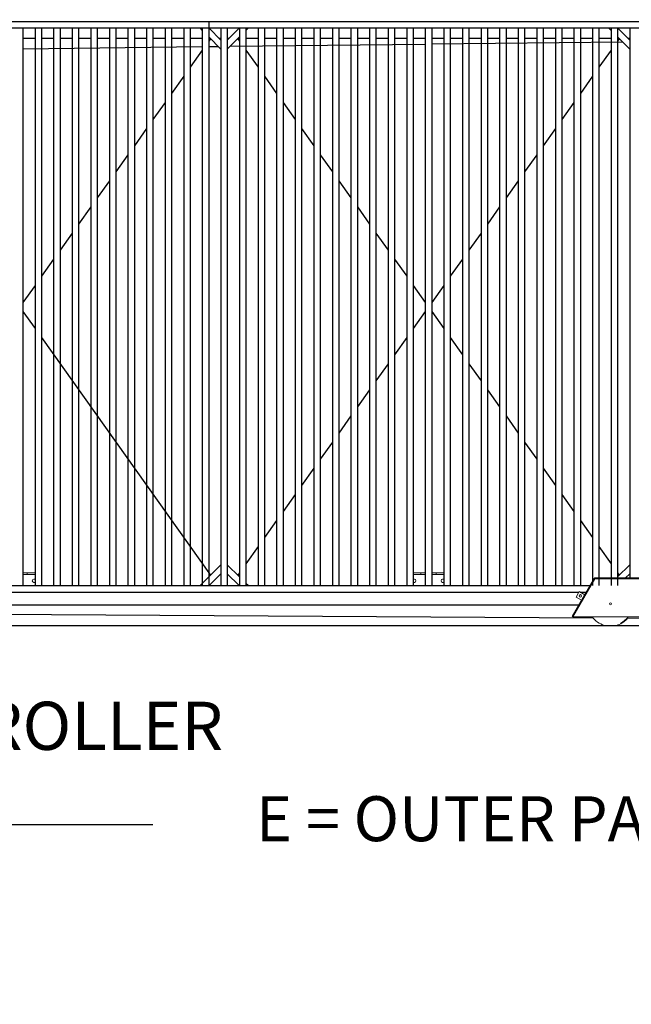
# Model space of a CAD drawing. Units: inches. Extents: x -772 to 438, y 2000 to 2935.
# Drawn here: x -274 to -178, y 2493 to 2646 of the extents above; entities that cross this region are included whole.
import ezdxf

# ---------------------------------------------------------------- set-up
doc = ezdxf.new("R2010")
doc.units = ezdxf.units.IN
doc.header["$LTSCALE"] = 24
doc.header["$MEASUREMENT"] = 0
doc.header["$PDMODE"] = 3
for name, color, linetype in [('CABLE', 9, 'Continuous'), ('DIMENSIONS', 4, 'Continuous'), ('GRADE', 3, 'Continuous'), ('HARDWARE', 10, 'Continuous'), ('outer', 181, 'Continuous'), ('TEXT', 2, 'Continuous')]:
    doc.layers.add(name, color=color, linetype=linetype)
doc.styles.add('DIMENSIONS', font='simplex.shx', dxfattribs={"height": 7})
doc.styles.add('TEXT', font='simplex.shx', dxfattribs={"height": 6})
doc.dimstyles.new('DIMENSIONS', dxfattribs={"dimscale": 48, "dimtxt": 0.09375, "dimasz": 0.125, "dimexe": 0.046875, "dimexo": 0.078125, "dimgap": 0.046875, "dimtad": 0, "dimdec": 4, "dimzin": 3, "dimdsep": 46, "dimlunit": 4, "dimtxsty": 'DIMENSIONS', "dimcen": 0.046875, "dimadec": 0, "dimazin": 0, "dimtfac": 2.3, "dimtdec": 4, "dimtofl": 0, "dimtmove": 0, "dimatfit": 3, "dimfxl": 1, "dimfrac": 2, "dimtolj": 1, "dimtzin": 3, "dimarcsym": 0})
doc.dimstyles.new('TEXT', dxfattribs={"dimscale": 48, "dimtxt": 0.078125, "dimasz": 0.078125, "dimexe": 0.046875, "dimexo": 0.078125, "dimgap": 0.046875, "dimtad": 0, "dimdec": 4, "dimzin": 3, "dimdsep": 46, "dimlunit": 4, "dimtxsty": 'TEXT', "dimcen": 0.046875, "dimadec": 0, "dimazin": 0, "dimtfac": 2.3, "dimtdec": 4, "dimtofl": 0, "dimtmove": 0, "dimatfit": 0, "dimldrblk": 'DOT', "dimfxl": 1, "dimfrac": 2, "dimtolj": 1, "dimtzin": 3, "dimarcsym": 0})

# ---------------------------------------------------------------- blocks, each defined once
blk = doc.blocks.new('*D26')
at = {"color": 0, "linetype": 'ByBlock', "lineweight": -2}
for p, q in [((-703.54, 2644.91), (-703.54, 2701.04)), ((14.46, 2651.16), (14.46, 2701.04)), ((-697.54, 2698.79), (-422.12, 2698.79)), ((8.46, 2698.79), (-266.95, 2698.79))]:
    blk.add_line(p, q, dxfattribs=at)
at = {"color": 0, "linetype": 'ByBlock'}
for points in [[(-703.54, 2698.79), (-697.54, 2699.79), (-697.54, 2697.79)], [(14.46, 2698.79), (8.46, 2699.79), (8.46, 2697.79)]]:
    blk.add_solid(points, dxfattribs=at)
at = {"layer": 'DEFPOINTS', "color": 0, "linetype": 'ByBlock'}
for p in [(14.46, 2647.41), (-703.54, 2641.16)]:
    blk.add_point(p, dxfattribs=at)
at = {"color": 0, "linetype": 'ByBlock', "lineweight": -2, "insert": (-344.54, 2698.79), "char_height": 7, "attachment_point": 5, "style": 'DIMENSIONS'}
blk.add_mtext('B = OVERALL GATE LENGTH', dxfattribs=at)
blk = doc.blocks.new('*D27')
at = {"color": 0, "linetype": 'ByBlock', "lineweight": -2}
for p, q in [((-370.54, 2560.1), (-370.54, 2518.23)), ((14.46, 2550.91), (14.46, 2518.23)), ((-364.54, 2520.48), (-252.79, 2520.48)), ((8.46, 2520.48), (-103.29, 2520.48))]:
    blk.add_line(p, q, dxfattribs=at)
at = {"color": 0, "linetype": 'ByBlock'}
for points in [[(-370.54, 2520.48), (-364.54, 2519.48), (-364.54, 2521.48)], [(14.46, 2520.48), (8.46, 2519.48), (8.46, 2521.48)]]:
    blk.add_solid(points, dxfattribs=at)
at = {"layer": 'DEFPOINTS', "color": 0, "linetype": 'ByBlock'}
for p in [(-370.54, 2563.85), (14.46, 2554.66)]:
    blk.add_point(p, dxfattribs=at)
at = {"color": 0, "linetype": 'ByBlock', "lineweight": -2, "insert": (-178.04, 2520.48), "char_height": 7, "attachment_point": 5, "style": 'DIMENSIONS'}
blk.add_mtext('E = OUTER PANEL LENGTH', dxfattribs=at)

msp = doc.modelspace()

# ---------------------------------------------------------------- linework, layer by layer
at = {"layer": 'CABLE'}
for p, q in [((-243.82532, 2642.79359), (-244.09794, 2642.41049)), ((-239.58268, 2642.79359), (-239.31006, 2642.41049)), ((-179.63068, 2642.26562), (-209.37067, 2641.92213)), ((-180.15866, 2642.79359), (-180.43128, 2642.41049)), ((-245.09794, 2641.5095), (-273.03734, 2641.18681)), ((-245.09794, 2641.00521), (-246.99188, 2638.34369)), ((-242.57042, 2641.53869), (-244.09794, 2641.52105)), ((-210.37067, 2641.91058), (-240.81734, 2641.55894)), ((-238.31006, 2641.00521), (-236.41612, 2638.34369)), ((-181.43128, 2641.00521), (-183.32522, 2638.34369)), ((-247.99188, 2636.93841), (-249.88582, 2634.2769)), ((-235.41612, 2636.93841), (-233.52219, 2634.2769)), ((-184.32522, 2636.93841), (-186.21916, 2634.2769)), ((-250.88582, 2632.87162), (-252.77976, 2630.21011)), ((-232.52219, 2632.87162), (-230.62825, 2630.21011)), ((-187.21916, 2632.87162), (-189.11309, 2630.21011)), ((-253.77976, 2628.80483), (-255.6737, 2626.14331)), ((-229.62825, 2628.80483), (-227.73431, 2626.14331)), ((-190.11309, 2628.80483), (-192.00703, 2626.14331)), ((-256.6737, 2624.73803), (-258.56764, 2622.07652)), ((-226.73431, 2624.73803), (-224.84037, 2622.07652)), ((-193.00703, 2624.73803), (-194.90097, 2622.07652)), ((-259.56764, 2620.67124), (-261.46158, 2618.00973)), ((-223.84037, 2620.67124), (-221.94643, 2618.00973)), ((-195.90097, 2620.67124), (-197.79491, 2618.00973)), ((-262.46158, 2616.60445), (-264.35552, 2613.94293)), ((-220.94643, 2616.60445), (-219.05249, 2613.94293)), ((-198.79491, 2616.60445), (-200.68885, 2613.94293)), ((-265.35552, 2612.53765), (-267.24946, 2609.87614)), ((-218.05249, 2612.53765), (-216.15855, 2609.87614)), ((-201.68885, 2612.53765), (-203.58279, 2609.87614)), ((-268.24946, 2608.47086), (-270.1434, 2605.80935)), ((-215.15855, 2608.47086), (-213.26461, 2605.80935)), ((-204.58279, 2608.47086), (-206.47673, 2605.80935)), ((-271.1434, 2604.40407), (-273.03734, 2601.74255)), ((-212.26461, 2604.40407), (-210.37067, 2601.74255)), ((-207.47673, 2604.40407), (-209.37067, 2601.74255)), ((-273.03734, 2600.33727), (-271.1434, 2597.67576)), ((-210.37067, 2600.33727), (-212.26461, 2597.67576)), ((-209.37067, 2600.33727), (-207.47673, 2597.67576)), ((-270.1434, 2596.27048), (-243.82532, 2559.28623)), ((-213.26461, 2596.27048), (-215.15855, 2593.60897)), ((-206.47673, 2596.27048), (-204.58279, 2593.60897)), ((-216.15855, 2592.20369), (-218.05249, 2589.54217)), ((-203.58279, 2592.20369), (-201.68885, 2589.54217)), ((-219.05249, 2588.13689), (-220.94643, 2585.47538)), ((-200.68885, 2588.13689), (-198.79491, 2585.47538)), ((-221.94643, 2584.0701), (-223.84037, 2581.40859)), ((-197.79491, 2584.0701), (-195.90097, 2581.40859)), ((-224.84037, 2580.00331), (-226.73431, 2577.34179)), ((-194.90097, 2580.00331), (-193.00703, 2577.34179)), ((-227.73431, 2575.93651), (-229.62825, 2573.275)), ((-192.00703, 2575.93651), (-190.11309, 2573.275)), ((-230.62825, 2571.86972), (-232.52219, 2569.20821)), ((-189.11309, 2571.86972), (-187.21916, 2569.20821)), ((-233.52219, 2567.80293), (-235.41612, 2565.14141)), ((-186.21916, 2567.80293), (-184.32522, 2565.14141)), ((-236.41612, 2563.73613), (-238.31006, 2561.07462)), ((-183.32522, 2563.73613), (-181.43128, 2561.07462)), ((-239.31006, 2559.66934), (-239.58268, 2559.28623)), ((-180.43128, 2559.66934), (-180.15866, 2559.28623)), ((-184.23211, 2552.61948), (-298.0956, 2553.3184)), ((-176.12685, 2552.56973), (-178.87018, 2552.58657))]:
    msp.add_line(p, q, dxfattribs=at)
at = {"layer": 'GRADE'}
msp.add_line((95.24259, 2551.41491), (-739.72377, 2551.41491), dxfattribs=at)
at = {"layer": 'HARDWARE', "linetype": 'Continuous', "lineweight": 15}
for p, q in [((-272.34983, 2559.66491), (-273.03733, 2559.66491)), ((-271.1434, 2559.41491), (-273.03733, 2559.41491)), ((-272.34983, 2559.41491), (-272.34983, 2559.66491)), ((-272.34983, 2559.66491), (-271.1434, 2559.66491)), ((-212.26461, 2559.66491), (-211.05816, 2559.66491)), ((-210.37067, 2559.41491), (-212.26461, 2559.41491)), ((-210.37067, 2559.66491), (-211.05816, 2559.66491)), ((-211.05816, 2559.66491), (-211.05816, 2559.41491)), ((-208.68316, 2559.66491), (-209.37066, 2559.66491)), ((-207.47673, 2559.41491), (-209.37066, 2559.41491)), ((-208.68316, 2559.66491), (-207.47673, 2559.66491)), ((-208.68316, 2559.41491), (-208.68316, 2559.66491)), ((-184.07098, 2558.79041), (-187.49626, 2552.85766)), ((-183.9545, 2558.72316), (-187.37978, 2552.79041)), ((-183.9545, 2558.72316), (-187.37978, 2552.79041)), ((-183.9545, 2558.72316), (-184.07098, 2558.79041)), ((-183.9545, 2558.72316), (-183.9545, 2558.85766)), ((-174.03801, 2558.85766), (-183.9545, 2558.85766)), ((-174.03801, 2558.72316), (-183.9545, 2558.72316)), ((-174.03801, 2558.72316), (-183.9545, 2558.72316)), ((-186.89964, 2555.89102), (-186.39964, 2556.75705)), ((-186.39964, 2556.75705), (-185.53362, 2556.25705)), ((-186.03362, 2555.39103), (-186.89964, 2555.89102)), ((-187.49626, 2552.85766), (-187.37978, 2552.79041)), ((-187.37978, 2552.79041), (-170.61274, 2552.79041))]:
    msp.add_line(p, q, dxfattribs=at)
for centre, radius in [((-186.21663, 2556.07404), 0.1875), ((-181.53734, 2554.85291), 0.15625)]:
    msp.add_circle(centre, radius, dxfattribs=at)
for centre, radius, start, end in [((-271.28733, 2558.41491), 0.28125, 59.2187571, 300.7812429), ((-212.12066, 2558.41491), 0.28125, 239.215706, 120.784294), ((-207.62066, 2558.41491), 0.28125, 59.2187571, 300.7812429), ((-183.9545, 2558.72316), 0.1345, 90, 150), ((-181.53734, 2554.85291), 3.5, 219.6519158, 259.1993874), ((-181.53734, 2554.85291), 3.5, 280.8006126, 313.3123711), ((-181.53734, 2554.85291), 3.4375, 296.9939389, 323.1301567), ((-181.53734, 2554.85291), 3.4375, 296.9939389, 313.3123711), ((-181.53734, 2554.85291), 3.4375, 313.3123711, 323.1301024), ((-181.53734, 2554.85291), 3.5, 313.3123711, 319.6447043)]:
    msp.add_arc(centre, radius, start, end, dxfattribs=at)
at = {"layer": 'outer'}
for p, q in [((-43.53734, 2645.41491), (-370.53734, 2645.41491)), ((-244.09794, 2645.41491), (-244.09794, 2557.66491)), ((-43.53734, 2644.41491), (-370.53734, 2644.41491)), ((-273.03734, 2644.41491), (-273.03734, 2557.66491)), ((-271.1434, 2644.41491), (-271.1434, 2557.66491)), ((-270.1434, 2644.41491), (-270.1434, 2557.66491)), ((-268.24946, 2644.41491), (-268.24946, 2557.66491)), ((-267.24946, 2644.41491), (-267.24946, 2557.66491)), ((-265.35552, 2644.41491), (-265.35552, 2557.66491)), ((-264.35552, 2644.41491), (-264.35552, 2557.66491)), ((-262.46158, 2644.41491), (-262.46158, 2557.66491)), ((-261.46158, 2644.41491), (-261.46158, 2557.66491)), ((-259.56764, 2644.41491), (-259.56764, 2557.66491)), ((-258.56764, 2644.41491), (-258.56764, 2557.66491)), ((-256.6737, 2644.41491), (-256.6737, 2557.66491)), ((-255.6737, 2644.41491), (-255.6737, 2557.66491)), ((-253.77976, 2644.41491), (-253.77976, 2557.66491)), ((-252.77976, 2644.41491), (-252.77976, 2557.66491)), ((-250.88582, 2644.41491), (-250.88582, 2557.66491)), ((-249.88582, 2644.41491), (-249.88582, 2557.66491)), ((-247.99188, 2644.41491), (-247.99188, 2557.66491)), ((-246.99188, 2644.41491), (-246.99188, 2557.66491)), ((-245.44664, 2644.41491), (-245.09794, 2644.06621)), ((-245.09794, 2644.41491), (-245.09794, 2557.66491)), ((-244.03243, 2644.41491), (-242.204, 2642.58649)), ((-242.204, 2644.41491), (-242.204, 2557.66491)), ((-241.204, 2644.41491), (-241.204, 2557.66491)), ((-239.37558, 2644.41491), (-241.204, 2642.58649)), ((-239.31006, 2644.41491), (-239.31006, 2557.66491)), ((-237.96136, 2644.41491), (-238.31006, 2644.06621)), ((-238.31006, 2644.41491), (-238.31006, 2557.66491)), ((-236.41612, 2644.41491), (-236.41612, 2557.66491)), ((-235.41612, 2644.41491), (-235.41612, 2557.66491)), ((-233.52219, 2644.41491), (-233.52219, 2557.66491)), ((-232.52219, 2644.41491), (-232.52219, 2557.66491)), ((-230.62825, 2644.41491), (-230.62825, 2557.66491)), ((-229.62825, 2644.41491), (-229.62825, 2557.66491)), ((-227.73431, 2644.41491), (-227.73431, 2557.66491)), ((-226.73431, 2644.41491), (-226.73431, 2557.66491)), ((-224.84037, 2644.41491), (-224.84037, 2557.66491)), ((-223.84037, 2644.41491), (-223.84037, 2557.66491)), ((-221.94643, 2644.41491), (-221.94643, 2557.66491)), ((-220.94643, 2644.41491), (-220.94643, 2557.66491)), ((-219.05249, 2644.41491), (-219.05249, 2557.66491)), ((-218.05249, 2644.41491), (-218.05249, 2557.66491)), ((-216.15855, 2644.41491), (-216.15855, 2557.66491)), ((-215.15855, 2644.41491), (-215.15855, 2557.66491)), ((-213.26461, 2644.41491), (-213.26461, 2557.66491)), ((-212.26461, 2644.41491), (-212.26461, 2557.66491)), ((-210.37067, 2644.41491), (-210.37067, 2557.66491)), ((-209.37067, 2644.41491), (-209.37067, 2557.66491)), ((-207.47673, 2644.41491), (-207.47673, 2557.66491)), ((-206.47673, 2644.41491), (-206.47673, 2557.66491)), ((-204.58279, 2644.41491), (-204.58279, 2557.66491)), ((-203.58279, 2644.41491), (-203.58279, 2557.66491)), ((-201.68885, 2644.41491), (-201.68885, 2557.66491)), ((-200.68885, 2644.41491), (-200.68885, 2557.66491)), ((-198.79491, 2644.41491), (-198.79491, 2557.66491)), ((-197.79491, 2644.41491), (-197.79491, 2557.66491)), ((-195.90097, 2644.41491), (-195.90097, 2557.66491)), ((-194.90097, 2644.41491), (-194.90097, 2557.66491)), ((-193.00703, 2644.41491), (-193.00703, 2557.66491)), ((-192.00703, 2644.41491), (-192.00703, 2557.66491)), ((-190.11309, 2644.41491), (-190.11309, 2557.66491)), ((-189.11309, 2644.41491), (-189.11309, 2557.66491)), ((-187.21916, 2644.41491), (-187.21916, 2557.66491)), ((-186.21916, 2644.41491), (-186.21916, 2557.66491)), ((-184.32522, 2644.41491), (-184.32522, 2557.66491)), ((-183.32522, 2644.41491), (-183.32522, 2557.66491)), ((-181.77998, 2644.41491), (-181.43128, 2644.06621)), ((-181.43128, 2644.41491), (-181.43128, 2557.66491)), ((-180.43128, 2644.41491), (-180.43128, 2557.66491)), ((-180.36576, 2644.41491), (-178.53734, 2642.58649)), ((-178.53734, 2644.41491), (-178.53734, 2558.85766)), ((-271.1434, 2642.82091), (-273.03734, 2642.82091)), ((-268.24946, 2642.82091), (-270.1434, 2642.82091)), ((-265.35552, 2642.82091), (-267.24946, 2642.82091)), ((-262.46158, 2642.82091), (-264.35552, 2642.82091)), ((-259.56764, 2642.82091), (-261.46158, 2642.82091)), ((-256.6737, 2642.82091), (-258.56764, 2642.82091)), ((-253.77976, 2642.82091), (-255.6737, 2642.82091)), ((-250.88582, 2642.82091), (-252.77976, 2642.82091)), ((-247.99188, 2642.82091), (-249.88582, 2642.82091)), ((-245.09794, 2642.82091), (-246.99188, 2642.82091)), ((-244.09794, 2643.06621), (-242.204, 2641.17227)), ((-243.85264, 2642.82091), (-244.09794, 2642.82091)), ((-242.204, 2642.82091), (-242.43843, 2642.82091)), ((-239.31006, 2643.06621), (-241.204, 2641.17227)), ((-240.96958, 2642.82091), (-241.204, 2642.82091)), ((-239.31006, 2642.82091), (-239.55536, 2642.82091)), ((-236.41612, 2642.82091), (-238.31006, 2642.82091)), ((-233.52219, 2642.82091), (-235.41612, 2642.82091)), ((-230.62825, 2642.82091), (-232.52219, 2642.82091)), ((-227.73431, 2642.82091), (-229.62825, 2642.82091)), ((-224.84037, 2642.82091), (-226.73431, 2642.82091)), ((-221.94643, 2642.82091), (-223.84037, 2642.82091)), ((-219.05249, 2642.82091), (-220.94643, 2642.82091)), ((-216.15855, 2642.82091), (-218.05249, 2642.82091)), ((-213.26461, 2642.82091), (-215.15855, 2642.82091)), ((-210.37067, 2642.82091), (-212.26461, 2642.82091)), ((-207.47673, 2642.82091), (-209.37067, 2642.82091)), ((-204.58279, 2642.82091), (-206.47673, 2642.82091)), ((-201.68885, 2642.82091), (-203.58279, 2642.82091)), ((-198.79491, 2642.82091), (-200.68885, 2642.82091)), ((-195.90097, 2642.82091), (-197.79491, 2642.82091)), ((-193.00703, 2642.82091), (-194.90097, 2642.82091)), ((-190.11309, 2642.82091), (-192.00703, 2642.82091)), ((-187.21916, 2642.82091), (-189.11309, 2642.82091)), ((-184.32522, 2642.82091), (-186.21916, 2642.82091)), ((-181.43128, 2642.82091), (-183.32522, 2642.82091)), ((-180.43128, 2643.06621), (-178.53734, 2641.17227)), ((-180.18598, 2642.82091), (-180.43128, 2642.82091)), ((-178.53734, 2642.82091), (-178.77176, 2642.82091)), ((-245.44664, 2557.66491), (-242.204, 2560.90755)), ((-239.31006, 2559.01361), (-241.204, 2560.90755)), ((-180.43128, 2559.01361), (-178.53734, 2560.90755)), ((-244.03243, 2557.66491), (-242.204, 2559.49334)), ((-239.37558, 2557.66491), (-241.204, 2559.49334)), ((-179.17302, 2558.85766), (-178.53734, 2559.49334)), ((-237.96136, 2557.66491), (-238.31006, 2558.01361)), ((-300.60506, 2557.66491), (-184.72079, 2557.66491)), ((-298.87301, 2556.66491), (-186.45284, 2556.66491)), ((-186.24006, 2556.66491), (-185.29814, 2556.66491)), ((-298.87301, 2554.66491), (-186.45284, 2554.66491))]:
    msp.add_line(p, q, dxfattribs=at)

# ---------------------------------------------------------------- texts
at = {"layer": 'TEXT', "insert": (-312.368, 2534.87517), "char_height": 7.5, "attachment_point": 4, "style": 'TEXT'}
msp.add_mtext('GUIDE ROLLER', dxfattribs=at)

# ---------------------------------------------------------------- dimensions: what is measured, and where the dimension line sits
at = {"layer": 'DIMENSIONS'}
for base, p1, p2, text, picture, middle in [((-703.53734, 2698.78729), (14.46266, 2647.41491), (-703.53734, 2641.16491), 'B = OVERALL GATE LENGTH', '*D26', (-344.53734, 2698.78729)), ((14.46266, 2520.47694), (-370.53734, 2563.84783), (14.46266, 2554.66491), 'E = OUTER PANEL LENGTH', '*D27', (-178.03734, 2520.47694))]:
    dim = msp.add_linear_dim(base=base, p1=p1, p2=p2, text=text, dimstyle='DIMENSIONS', dxfattribs=at)
    dim.commit()
    dim.dimension.update_dxf_attribs({"geometry": picture, "text_midpoint": middle})

# ---------------------------------------------------------------- leaders
at = {"layer": 'TEXT', "annotation_type": 0, "has_hookline": 1, "hookline_direction": 0}
for points, text_width in [([(-315.20953, 2642.27241), (-286.65704, 2667.22526), (-280.65704, 2667.22526)], 56.78571), ([(-335.43003, 2558.53991), (-320.618, 2534.87517), (-314.618, 2534.87517)], 78.57143)]:
    msp.add_leader(points, dimstyle='TEXT', override={"dimasz": 0.125}, dxfattribs=dict(at, text_width=text_width))

doc.saveas('drawing.dxf')
